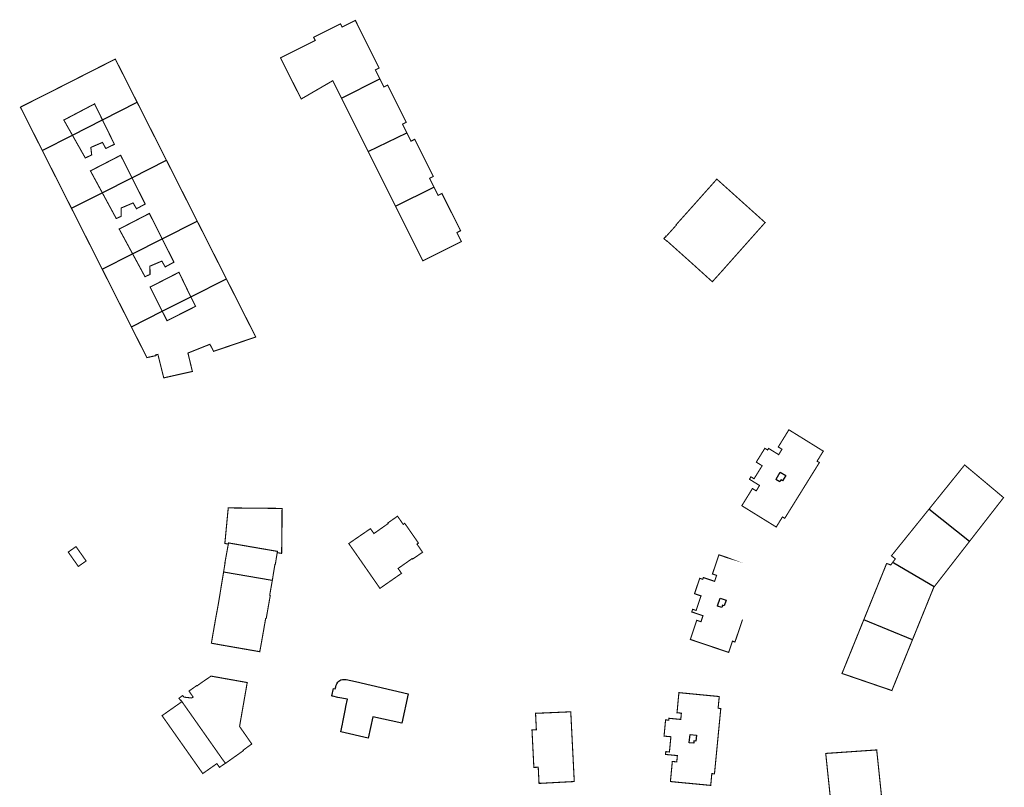
# Model space of a CAD drawing. Units: inches. Extents: x 574422 to 589548, y 4788400 to 4798536.
# Drawn here: x 580863 to 581136, y 4794728 to 4794941 of the extents above; entities that cross this region are included whole.
import ezdxf

# ---------------------------------------------------------------- set-up
doc = ezdxf.new("R2010")
doc.units = ezdxf.units.IN
doc.header["$MEASUREMENT"] = 0
doc.layers.add('080111', color=7, linetype='Continuous', lineweight=30)
doc.layers.add('080119', color=7, linetype='Continuous', lineweight=30)
doc.layers.add('080118', color=9, linetype='Continuous')

msp = doc.modelspace()

# ---------------------------------------------------------------- linework, layer by layer
at = {"layer": '080111', "const_width": 0.3, "flags": 128}
for points in [[(580962.4774679585, 4794924.474809335), (580962.404, 4794924.622), (580961.2249999997, 4794926.984), (580962.2724535665, 4794927.515208594), (580961.411, 4794929.24), (580960.946, 4794930.173), (580959.974, 4794932.12), (580955.686, 4794940.711), (580952.0189211135, 4794938.876768906), (580951.5619999997, 4794939.769000001), (580948.123, 4794938.048), (580944.1239999996, 4794936.047000001), (580944.5717778429, 4794935.151784954), (580940.769, 4794933.25), (580935.198, 4794930.463), (580934.93, 4794930.329), (580940.686, 4794918.92), (580940.9300762906, 4794919.061847172), (580949.422, 4794923.997), (580951.8352973321, 4794919.165473903)], [(580895.2166581368, 4794918.00633447), (580889.168, 4794929.984), (580888.386, 4794929.589), (580887.59, 4794929.186), (580885.791, 4794928.276), (580884.743, 4794927.746), (580884.535, 4794927.64), (580884.3386364775, 4794927.540967217), (580879.695596469, 4794925.180510479), (580876.912, 4794923.765), (580875.185, 4794922.887), (580874.701, 4794922.642), (580871.3828626061, 4794920.954432603), (580862.867, 4794916.66), (580868.9126867672, 4794904.680867877)], [(580962.4774679585, 4794924.474809335), (580963.5930453121, 4794922.239786386), (580964.6404988789, 4794922.770994979), (580965.632, 4794920.785), (580966.096, 4794919.855), (580967.101, 4794917.846), (580967.566, 4794916.915), (580969.7873337788, 4794912.474024938), (580968.739880212, 4794911.942816345), (580969.928, 4794909.568)], [(580951.8352973321, 4794919.165473903), (580959.2401283116, 4794904.340680601)], [(580903.3330732688, 4794901.93552478), (580895.2166581368, 4794918.00633447)], [(580977.4699766006, 4794894.490091848), (580976.2479473595, 4794896.932537668), (580977.2954009263, 4794897.463746262), (580976.313, 4794899.426), (580975.858, 4794900.336), (580974.82, 4794902.411), (580974.379, 4794903.293), (580972.1484695908, 4794907.752835907), (580971.101016024, 4794907.221627314), (580969.928, 4794909.568)], [(580868.9126867672, 4794904.680867877), (580877.0239830537, 4794888.607465005)], [(580911.8467548628, 4794885.078112434), (580903.3330732688, 4794901.93552478)], [(580959.2401283116, 4794904.340680601), (580966.7930337237, 4794889.219435852)], [(580977.4699766006, 4794894.490091848), (580978.6148564243, 4794892.202112146), (580979.6623099911, 4794892.733320739), (580980.654, 4794890.752), (580981.099, 4794889.862), (580982.132, 4794887.811), (580984.8561483979, 4794882.401162469), (580983.8100000003, 4794881.873), (580985.054, 4794879.381), (580974.3801884289, 4794874.029622531), (580966.7930337237, 4794889.219435852)], [(580877.0239830537, 4794888.607465005), (580885.5322952555, 4794871.747332549)], [(580919.9407976745, 4794869.051600787), (580911.8467548628, 4794885.078112434)], [(580885.5322952555, 4794871.747332549), (580893.6212333315, 4794855.718234868)], [(580893.6212333315, 4794855.718234868), (580897.9156996926, 4794847.208289539), (580900.426, 4794847.771), (580900.382, 4794847.974), (580900.961, 4794848.104), (580901.368, 4794846.487), (580902.5962712186, 4794841.601013833), (580910.52601496, 4794843.369498524), (580909.727, 4794846.678), (580909.2926964699, 4794848.479675738), (580912.233, 4794849.652), (580915.3811083788, 4794850.906474956), (580916.416, 4794848.956), (580928.0827913922, 4794852.930144527), (580919.9407976745, 4794869.051600787)], [(581125.8750991568, 4794796.243999644), (581129.7784148029, 4794801.265322303), (581129.8753367647, 4794801.390005134), (581130.0472338744, 4794801.611137866), (581135.3229526727, 4794808.397954189), (581124.5374532812, 4794817.447929157), (581118.8410673599, 4794810.377435595), (581118.4990560251, 4794809.952922759), (581118.1726202673, 4794809.54774271), (581117.2930250902, 4794808.455967657), (581114.6468050374, 4794805.17141459)], [(580920.4838699775, 4794795.519932893), (580919.5210000001, 4794795.677), (580920.2187032669, 4794803.014041604), (580920.459, 4794805.541), (580932.1691100808, 4794805.425563695), (580934.6566281233, 4794805.401042158), (580935.371, 4794805.393999999), (580935.3664791042, 4794803.850287938), (580935.358, 4794800.955), (580935.254170895, 4794792.935965707), (580934.0359764964, 4794793.140145183)], [(581104.5984818732, 4794790.427739131), (581105.329438981, 4794791.419080705), (581104.2414878472, 4794792.256080336), (581108.8658979245, 4794797.996011257), (581109.0074434275, 4794798.171700998), (581109.9481450364, 4794799.339322847), (581110.2705724956, 4794799.739527699), (581110.6133384913, 4794800.164977237), (581114.6468050374, 4794805.17141459)], [(580920.4838699775, 4794795.519932893), (580919.9751703122, 4794792.730519556), (580919.558, 4794790.443), (580919.6091517826, 4794790.43595092), (580919.5768660117, 4794790.239106552), (580919.1818280909, 4794787.830584534)], [(580934.0359764964, 4794793.140145183), (580934.093, 4794793.49), (580926.118, 4794794.861), (580920.5402273516, 4794795.828963981), (580920.4838699775, 4794795.519932893)], [(581116.1197330046, 4794783.694656594), (581120.645, 4794789.515), (581120.743, 4794789.642), (581120.916, 4794789.864), (581121.2038238852, 4794790.23477313), (581124.531480673, 4794794.515535295), (581124.6296906078, 4794794.641875006), (581124.8016733029, 4794794.863117837), (581125.8750991568, 4794796.243999644)], [(580934.0359764964, 4794793.140145183), (580933.5630816851, 4794790.238805955), (580933.509, 4794789.907), (580933.3979999999, 4794789.891), (580932.676, 4794785.461)], [(581104.5984818732, 4794790.427739131), (581104.4564654651, 4794790.23513307), (581104.0804380211, 4794789.725155626), (581102.918479703, 4794790.130169106), (581099.9343711408, 4794782.771334285), (581099.8754792549, 4794782.626106439), (581098.6424123707, 4794779.585353955), (581098.5572950691, 4794779.37545403), (581096.5729830705, 4794774.481958253)], [(580932.676, 4794785.461), (580931.949, 4794781.316000001), (580932.1020000001, 4794781.255), (580930.989, 4794774.907), (580930.831, 4794774.867), (580929.6621729711, 4794768.203703728), (580929.6410000001, 4794768.083000001), (580929.1967586661, 4794765.672840004), (580927.308419295, 4794766.002190057), (580918.434, 4794767.55), (580915.7879792597, 4794768.027429565), (580916.2710000001, 4794770.859), (580917.101, 4794775.58), (580917.69, 4794778.735), (580919.1818280909, 4794787.830584534)], [(581116.1197330046, 4794783.694656594), (581115.9709668306, 4794783.50307665), (581115.242, 4794781.707), (581115.137, 4794781.448), (581115.077, 4794781.299), (581112.945, 4794776.043), (581112.84, 4794775.784), (581112.779, 4794775.636), (581110.717, 4794770.551), (581110.611, 4794770.291), (581110.551, 4794770.143), (581110.0840190223, 4794768.991046891)], [(581110.0840190223, 4794768.991046891), (581107.557, 4794762.762), (581107.452, 4794762.502), (581107.392, 4794762.354), (581104.3676813792, 4794754.900137806), (581090.5511752074, 4794759.632300462), (581093.7418860684, 4794767.50061815), (581093.9818047549, 4794768.092259488), (581094.1772118434, 4794768.574134882), (581094.2723644945, 4794768.808782056), (581094.3425563027, 4794768.981875598), (581094.4658671524, 4794769.285961109), (581094.6714645044, 4794769.792965771), (581094.8874480498, 4794770.325563895), (581096.5729830705, 4794774.481958253)], [(580907.6351335136, 4794751.816591782), (580907.3672964463, 4794752.201842731), (580907.2691007137, 4794752.144204774), (580906.804848764, 4794752.763889094), (580907.825, 4794753.512), (580908.19, 4794753.066000001), (580910.3022021254, 4794752.840834509), (580910.7282087824, 4794753.104405944), (580909.5819999997, 4794754.749000001), (580911.725, 4794756.274), (580911.819, 4794756.209), (580912.015, 4794756.344), (580913.291, 4794757.26), (580915.69819059, 4794758.902596619), (580925.7220000001, 4794757.116), (580923.821, 4794746.243), (580923.5970000001, 4794744.948), (580925.4041628797, 4794742.350838086), (580926.983, 4794740.081999999), (580924.652, 4794738.399), (580924.657, 4794738.245), (580919.7045701132, 4794734.72293959), (580919.692, 4794734.714), (580919.6707140232, 4794734.742713758)], [(580907.6351335136, 4794751.816591782), (580906.4978775255, 4794751.017297282), (580902.685429957, 4794748.337805237), (580902.118, 4794747.938999999), (580913.404, 4794731.881), (580913.8660563737, 4794732.207308881), (580913.9885199588, 4794732.293793903), (580914.0245897624, 4794732.319266763), (580917.2477600208, 4794734.595502174), (580917.311, 4794734.641), (580918.029, 4794733.605), (580919.6707140232, 4794734.742713758)], [(580907.6351335136, 4794751.816591782), (580907.7122478356, 4794751.705672236), (580908.099824907, 4794751.147105279), (580908.145, 4794751.081999999), (580911.009, 4794747.014), (580917.2629999999, 4794738.108), (580918.7911559788, 4794735.935713998), (580918.881, 4794735.808), (580919.6707140232, 4794734.742713758)], [(581101.8920494358, 4794721.844524577), (581101.114, 4794729.327), (581101.094, 4794729.519), (581101.065, 4794729.797), (581100.1674466303, 4794738.431695465), (581086.0418266824, 4794737.462026586), (581086.9858965854, 4794728.416207142), (581087.0019983771, 4794728.261924181), (581087.0070000064, 4794728.213999938), (581087.0772873263, 4794727.544910608), (581087.1345532993, 4794726.996446213), (581087.1885232785, 4794726.479549172), (581087.3355661667, 4794725.071247096), (581087.6950412994, 4794721.628604534)]]:
    msp.add_lwpolyline(points, dxfattribs=at)
for points in [[(581048.8628302977, 4794888.84170577), (581053.8432095398, 4794894.434102708), (581055.8609233608, 4794896.699764829), (581061.8124381233, 4794891.348087018), (581063.3102094838, 4794890.001271951), (581069.2389462392, 4794884.670076414), (581061.8186599282, 4794876.313714824), (581058.6495117061, 4794872.744775922), (581057.5525162325, 4794871.506834634), (581057.2395759348, 4794871.15978012), (581054.6275295258, 4794868.262989562), (581053.8795644443, 4794868.89998756), (581053.8645654502, 4794868.926987115), (581048.4148260764, 4794873.856964331), (581041.9871321889, 4794879.611939152), (581041.9271327098, 4794879.556942001), (581041.1881677813, 4794880.212939266), (581041.713166357, 4794880.839910189), (581041.7501633081, 4794880.746912033), (581044.6461502576, 4794883.963758494), (581044.5761536198, 4794884.027758181), (581044.6081539366, 4794884.084755876), (581044.9501523328, 4794884.461737827), (581045.1022421701, 4794884.632678962), (581046.3211465422, 4794886.002664628), (581046.3451962862, 4794886.029447842), (581047.605140835, 4794887.43259645), (581047.626651459, 4794887.45669685)], [(580967.374, 4794803.241), (580968.953510215, 4794800.975567647), (580969.359, 4794801.265), (580969.958, 4794800.423), (580969.9694737236, 4794800.405734936), (580971.263, 4794798.544), (580972.551, 4794796.689), (580972.5673195916, 4794796.66478527), (580973.175, 4794795.774), (580972.7682888063, 4794795.49781407), (580974.315, 4794793.247), (580972.579, 4794792.049), (580972.371, 4794791.908), (580971.5742339963, 4794791.370956856), (580971.4642401914, 4794791.513955163), (580969.65104312, 4794790.238030342), (580967.5266159162, 4794788.743880722), (580968.2702981118, 4794787.692840318), (580968.4146946269, 4794787.488765818), (580968.4802363754, 4794787.396136163), (580962.5023166056, 4794783.235382729), (580958.2033853665, 4794789.430975886), (580957.6427999147, 4794790.238288429), (580955.8697102903, 4794792.794253998), (580953.8638286873, 4794795.654215942), (580955.9098010105, 4794797.068131841), (580959.8697470176, 4794799.784969625), (580960.8368704302, 4794798.428970584), (580964.777638353, 4794801.209823702), (580964.6656445406, 4794801.349822136), (580965.089, 4794801.645), (580965.892, 4794802.206)], [(580878.077, 4794794.674), (580878.269955937, 4794794.809864636), (580881.0747908582, 4794790.83291722), (580880.923, 4794790.726), (580880.292, 4794790.281), (580880.2338019812, 4794790.239952124), (580878.9178193855, 4794789.312006744), (580878.262857919, 4794790.239994484), (580876.1129844644, 4794793.288954159), (580877.549, 4794794.301)], [(581015.384, 4794749.005), (581016.353, 4794729.671), (581006.594, 4794729.151), (581006.3690056932, 4794733.639847459), (581005.156, 4794733.588), (581004.653, 4794743.627), (581004.639, 4794743.904), (581004.635, 4794743.981), (581005.8482438421, 4794744.0325637), (581005.6203481212, 4794748.583439441)]]:
    msp.add_lwpolyline(points, close=True, dxfattribs=at)
at = {"layer": '080111'}
for points in [[(581078.01, 4794825.850000001, 0.3, 0.3, 0), (581075.83, 4794827.2, 0.3, 0.3, 0), (581072.89, 4794822.44, 0.3, 0.3, 0), (581073.92, 4794821.8, 0.3, 0.2999999999999999, 0), (581073, 4794820.310000001, 0.2999999999999999, 0.3, 0), (581070.2000000001, 4794822.04, 0.3, 0.3, 0), (581069.93, 4794821.600000001, 0.3, 0.3, 0), (581069.17, 4794822.07, 0.3, 0.3, 0), (581066.8, 4794818.23, 0.3, 0.3, 0), (581068.42, 4794817.23, 0.3, 0.3, 0), (581066.18, 4794813.62, 0.3, 0.3, 0), (581065.31, 4794814.16, 0.3, 0.3, 0), (581064.9, 4794813.49, 0.3, 0.3, 0), (581067.7000000001, 4794811.76, 0.3, 0.3, 0), (581066.78, 4794810.26, 0.3, 0.3, 0), (581065.73, 4794810.91, 0.3, 0.3, 0), (581062.79, 4794806.15, 0.3, 0.3, 0), (581064.96, 4794804.8, 0.3, 0.3, 0), (581072.3200000001, 4794800.24, 0.3, 0.3, 0), (581074.05, 4794803.04, 0.3, 0.3, 0), (581074.68, 4794802.65, 0.3, 0.3, 0), (581078.0160599758, 4794808.022446586, 0.3, 0.3, 0), (581078.1390850181, 4794808.220568164, 0.3, 0.3, 0), (581080.8164334382, 4794812.532214683, 0.3, 0.3, 0), (581080.939458725, 4794812.730336655, 0.3, 0.3, 0), (581084.28, 4794818.11, 0.3, 0.3, 0), (581083.65, 4794818.5, 0.3, 0.3, 0), (581085.37, 4794821.28, 0.3, 0.3, 0)], [(581058.87, 4794791.71, 0.3, 0.3, 0), (581056.4400000001, 4794792.53, 0.3, 0.3, 0), (581055.6652953293, 4794790.236181702, 0.3, 0.3, 0), (581054.65, 4794787.23, 0.3, 0.3, 0), (581055.8, 4794786.84, 0.3, 0.3, 0), (581055.25, 4794785.18, 0.3, 0.3, 0), (581052.13, 4794786.23, 0.3, 0.3, 0), (581051.96, 4794785.74, 0.3, 0.3, 0), (581051.12, 4794786.02, 0.3, 0.3, 0), (581049.68, 4794781.75, 0.3, 0.3, 0), (581051.48, 4794781.14, 0.3, 0.3, 0), (581050.12, 4794777.12, 0.3, 0.3, 0), (581049.15, 4794777.44, 0.3, 0.3, 0), (581048.91, 4794776.7, 0.3, 0.3, 0), (581052.03, 4794775.65, 0.3, 0.3, 0), (581051.47, 4794773.98, 0.3, 0.3, 0), (581050.3, 4794774.38, 0.3, 0.3, 0), (581048.52, 4794769.07, 0.3, 0.3, 0), (581050.9400000001, 4794768.25, 0.3, 0.3, 0), (581059.14, 4794765.48, 0.3, 0.3, 0), (581060.1900000001, 4794768.600000001, 0.3, 0.3, 0), (581060.89, 4794768.36, 0.3, 0.3, 0), (581062.9191883412, 4794774.350275172, 0.3, 0.3, 0), (581062.9942803163, 4794774.571950798, 0, 0, 0), (581064.6237188503, 4794779.382142635, 0, 0, 0), (581064.69777317, 4794779.600755044, 0, 0, 0), (581066.73, 4794785.600000001, 0, 0, 0), (581066.03, 4794785.84, 0, 0, 0), (581067.0700000001, 4794788.93, 0, 0, 0), (581063.2177126047, 4794790.236019385, 0, 0, 0)]]:
    msp.add_lwpolyline(points, format="xyseb", close=True, dxfattribs=at)
at = {"layer": '080111', "flags": 128}
msp.add_lwpolyline([(580955.7379527094, 4794757.372262125), (580970.2994672675, 4794754.014044466), (580968.5643409204, 4794745.844313621), (580960.5376066398, 4794747.60843607), (580959.2815152695, 4794741.698630791), (580951.6917686514, 4794743.465743764), (580952.1188019877, 4794745.580674564), (580952.2247760711, 4794746.118665351), (580952.9478689191, 4794749.789537295), (580953.0808499125, 4794750.481521898), (580953.4669122386, 4794752.490449485), (580950.8389980834, 4794753.014491095), (580949.4441994331, 4794753.33311873), (580949.2301604574, 4794753.382013769), (580949.1710536099, 4794753.39551613), (580949.6320843698, 4794755.435448327), (580950.0690698184, 4794755.335441772), (580950.2530783296, 4794755.974419683), (580950.3850841473, 4794756.419404217), (580950.552087682, 4794756.804389701), (580950.8330879385, 4794757.187372793), (580951.0760869307, 4794757.461359794), (580951.3840830682, 4794757.688346733), (580951.659078337, 4794757.831336764), (580952.1350672565, 4794757.944323327), (580952.6590530516, 4794757.975311185), (580953.1860371066, 4794757.929301165)], close=True, dxfattribs=at)
at = {"layer": '080111', "const_width": 0.3}
msp.add_lwpolyline([(581047.91, 4794754.07), (581045.35, 4794754.32), (581044.83, 4794748.75), (581046.04, 4794748.63), (581045.87, 4794746.89), (581042.6, 4794747.2), (581042.55, 4794746.68), (581041.66, 4794746.76), (581041.24, 4794742.27), (581043.13, 4794742.09), (581042.73, 4794737.87), (581041.71, 4794737.96), (581041.64, 4794737.18), (581044.92, 4794736.87), (581044.76, 4794735.12), (581043.53, 4794735.24), (581043, 4794729.67), (581045.55, 4794729.42), (581054.17, 4794728.600000001), (581054.47, 4794731.87), (581055.21, 4794731.8), (581055.8184580904, 4794738.100148914), (581055.840650664, 4794738.329937161), (581056.3283926616, 4794743.380157162), (581056.3515416681, 4794743.619848588), (581056.96, 4794749.92), (581056.22, 4794749.99), (581056.53, 4794753.24)], close=True, dxfattribs=at)
at = {"layer": '080118', "flags": 128}
for points in [[(580951.8352973321, 4794919.165473903), (580962.4774679585, 4794924.474809335)], [(580885.5941798125, 4794913.131632788), (580895.2166581368, 4794918.00633447)], [(580877.2599850964, 4794908.909569447), (580885.5941798125, 4794913.131632788)], [(580868.9126867672, 4794904.680867877), (580877.2599850964, 4794908.909569447)], [(580959.2401283116, 4794904.340680601), (580969.928, 4794909.568)], [(580893.7748193175, 4794897.093358862), (580903.3330732688, 4794901.93552478)], [(580885.5523560137, 4794892.92789812), (580893.7748193175, 4794897.093358862)], [(580966.7930337237, 4794889.219435852), (580977.4699766006, 4794894.490091848)], [(580877.0239830537, 4794888.607465005), (580885.5523560137, 4794892.92789812)], [(580902.1450034371, 4794880.162993173), (580911.8467548628, 4794885.078112434)], [(580893.9461840731, 4794876.009768543), (580902.1450034371, 4794880.162993173)], [(580885.5322952555, 4794871.747332549), (580893.9461840731, 4794876.009768543)], [(580910.0811306253, 4794864.056740427), (580919.9407976745, 4794869.051600787)], [(580902.1816721174, 4794860.054912377), (580910.0811306253, 4794864.056740427)], [(580893.6212333315, 4794855.718234868), (580902.1816721174, 4794860.054912377)], [(581125.8750991568, 4794796.243999644), (581114.6468050374, 4794805.17141459)], [(581116.1197330046, 4794783.694656594), (581104.9280752745, 4794790.235122935), (581104.5984818732, 4794790.427739131)], [(580919.1818280909, 4794787.830584534), (580932.676, 4794785.461)], [(581110.0840190223, 4794768.991046891), (581096.5729830705, 4794774.481958253)]]:
    msp.add_lwpolyline(points, dxfattribs=at)
at = {"layer": '080119', "const_width": 0.3, "flags": 128}
for points in [[(580885.5941798125, 4794913.131632788), (580883.4215141018, 4794917.567564799), (580874.8985273142, 4794913.083969741), (580877.2599850964, 4794908.909569447)], [(580885.5523560137, 4794892.92789812), (580882.2730754692, 4794898.985244825), (580890.643, 4794903.315), (580893.7748193175, 4794897.093358862)], [(580893.7748193175, 4794897.093358862), (580897.4470128164, 4794889.799852437), (580895.0284426832, 4794888.485915922), (580894.1012215973, 4794890.098153805), (580890.7985708293, 4794888.70486908), (580890.8049702254, 4794886.398015308), (580889.4225644681, 4794885.779014666), (580885.5523560137, 4794892.92789812)], [(580902.1450034371, 4794880.162993173), (580898.6076923503, 4794887.188617867), (580890.2380691882, 4794882.859239691), (580893.9461840731, 4794876.009768543)], [(580910.0811306253, 4794864.056740427), (580906.8039047288, 4794870.871014865), (580898.8181172553, 4794866.773388634), (580902.1816721174, 4794860.054912377)], [(580902.1816721174, 4794860.054912377), (580903.496189915, 4794857.443536306), (580911.405, 4794861.426), (580910.0811306253, 4794864.056740427)]]:
    msp.add_lwpolyline(points, dxfattribs=at)
at = {"layer": '080119'}
for points in [[(580877.2599850964, 4794908.909569447, 0.3, 0.3, 0), (580880.8486759019, 4794902.565762638, 0.3, 0.3, 0), (580882.614917348, 4794903.416515226, 0.3, 0.3, 0), (580882.3784725145, 4794905.49204368, 0.3, 0.3, 0), (580885.6042281565, 4794906.885115096, 0.3, 0.3, 0), (580886.5316625554, 4794905.195982085, 0.3, 0.3, 0), (580888.912, 4794906.356, 0.3, 0.3, 0), (580885.5941798125, 4794913.131632788, 0.3, 0.3, 0)], [(580893.9461840731, 4794876.009768543, 0.3, 0.3, 0), (580897.3875581872, 4794869.653009532, 0.3, 0.3, 0), (580898.7699639443, 4794870.272010175, 0.3, 0.3, 0), (580898.7635645483, 4794872.578863947, 0.3, 0.3, 0), (580902.0662153164, 4794873.972148672, 0.3, 0.3, 0), (580902.9934364022, 4794872.359910788, 0.3, 0.3, 0), (580905.412, 4794873.674, 0.3, 0.3, 0), (580902.1450034371, 4794880.162993173, 0.3, 0.3, 0)]]:
    msp.add_lwpolyline(points, format="xyseb", dxfattribs=at)
for points in [[(581072.27, 4794813.52), (581073.46, 4794815.43), (581074.9500000001, 4794814.5), (581074.08, 4794813.09), (581073.64, 4794813.36), (581073.29, 4794812.79), (581072.23, 4794813.45), (581072.27, 4794813.52)], [(581056.08, 4794778.4), (581056.8, 4794780.53), (581058.46, 4794779.96), (581057.9400000001, 4794778.39), (581057.4500000001, 4794778.560000001), (581057.24, 4794777.92), (581056.05, 4794778.32), (581056.08, 4794778.4)], [(581048.23, 4794740.48), (581048.4500000001, 4794742.72), (581050.2000000001, 4794742.54), (581050.04, 4794740.89), (581049.53, 4794740.94), (581049.47, 4794740.28), (581048.23, 4794740.4), (581048.23, 4794740.48)]]:
    msp.add_lwpolyline(points, dxfattribs=at)

doc.saveas('drawing.dxf')
